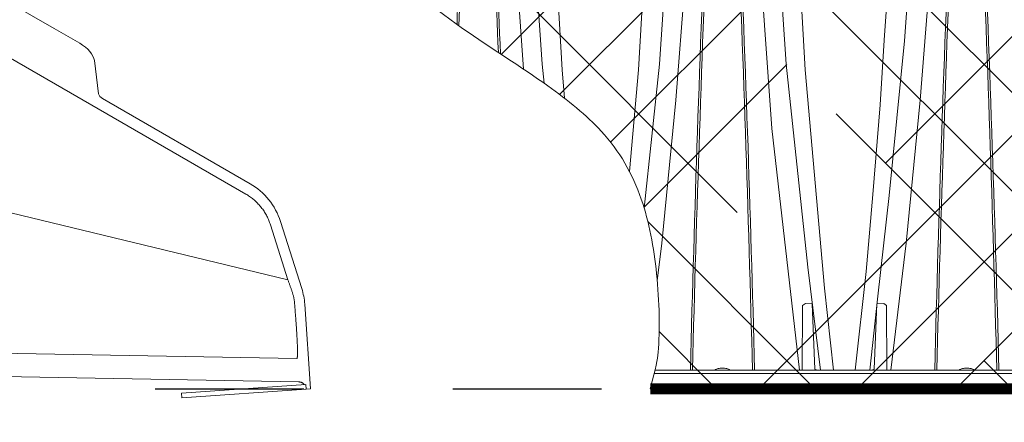
# Paper-space layout '780_Isolator_Row_PLUS_Details' of a CAD drawing. Units: feet. Extents: x -0.8 to 15.8, y -0.3 to 10.3.
# Drawn here: x 5.2 to 5.9, y 6.8 to 7 of the extents above; entities that cross this region are included whole.
import ezdxf
from ezdxf import colors
from ezdxf.entities.mleader import LeaderData, LeaderLine
from ezdxf.math import Vec2, Vec3

# ---------------------------------------------------------------- set-up
doc = ezdxf.new("R2010")
doc.units = ezdxf.units.FT
doc.header["$MEASUREMENT"] = 0
doc.linetypes.add('HIDDEN2', pattern=[0.1875, 0.125, -0.0625])
doc.layers.get('0').update_dxf_attribs({"lineweight": 9})
doc.layers.add('const', color=4, linetype='Continuous', lineweight=9, plot=False)
for name, color, linetype, lineweight in [('UGD - DETAIL 3', 7, 'Continuous', 9), ('UGD - DETAIL 4', 7, 'Continuous', 18), ('UGD - DETAIL 5', 7, 'Continuous', 25)]:
    doc.layers.add(name, color=color, linetype=linetype, lineweight=lineweight)
doc.layers.add('UGD - DETAIL TEXT', color=7, linetype='Continuous')
doc.styles.add('UGD_Standard', font='arial.ttf')

# ---------------------------------------------------------------- blocks, each defined once
blk = doc.blocks.new('subblock_ISO780_flamp')
at = {"layer": 'UGD - DETAIL 3'}
h = blk.add_hatch(dxfattribs=at)
h.set_pattern_fill('HOUND', color=256, scale=0.75, angle=45, style=0)
h.set_pattern_definition([(45, (-3439.37726, -451.379197), (0.0994368911, 0.16572815184), [0.75, -0.375]), (135, (-3439.37726, -451.379197), (0.0994368911, -0.16572815184), [0.75, -0.375])])
edge = h.paths.add_edge_path()
edge.add_line((1.72723, 1.28356), (1.65567, 1.29153))
edge.add_line((1.65567, 1.29153), (1.63298, 1.29153))
edge.add_line((1.63298, 1.29153), (1.56343, 1.28582))
edge.add_line((1.56343, 1.28582), (1.49144, 1.29153))
edge.add_line((1.49144, 1.29153), (1.46876, 1.29153))
edge.add_line((1.46876, 1.29153), (1.39998, 1.28765))
edge.add_line((1.39998, 1.28765), (1.32724, 1.29621))
edge.add_line((1.32724, 1.29621), (1.30453, 1.29621))
edge.add_line((1.30453, 1.29621), (1.2929, 1.29172))
edge.add_line((1.2929, 1.29172), (1.28551, 1.27491))
edge.add_line((1.28551, 1.27491), (1.28287, 1.24447))
edge.add_line((1.28287, 1.24447), (1.24551, 1.18564))
edge.add_line((1.24551, 1.18564), (1.20504, 1.16761))
edge.add_line((1.20504, 1.16761), (1.19771, 1.16512))
edge.add_line((1.19771, 1.16512), (1.18408, 1.15961))
edge.add_line((1.18408, 1.15961), (1.17176, 1.15961))
edge.add_line((1.17176, 1.15961), (1.15489, 1.16512))
edge.add_line((1.15489, 1.16512), (1.14274, 1.16761))
edge.add_line((1.14274, 1.16761), (1.13108, 1.16512))
edge.add_line((1.13108, 1.16512), (1.11852, 1.15786))
edge.add_line((1.11852, 1.15786), (1.1062, 1.15786))
edge.add_line((1.1062, 1.15786), (1.08826, 1.16512))
edge.add_line((1.08826, 1.16512), (1.07611, 1.16761))
edge.add_line((1.07611, 1.16761), (1.06445, 1.16512))
edge.add_line((1.06445, 1.16512), (1.05606, 1.16065))
edge.add_line((1.05606, 1.16065), (1.03642, 1.16065))
edge.add_line((1.03642, 1.16065), (1.02163, 1.16512))
edge.add_line((1.02163, 1.16512), (1.01189, 1.16761))
edge.add_line((1.01189, 1.16761), (0.99782, 1.16512))
edge.add_line((0.99782, 1.16512), (0.97641, 1.13209))
edge.add_line((0.97641, 1.13209), (0.97492, 0.99315))
edge.add_line((0.97492, 0.99315), (0.97492, 0.79924))
edge.add_line((0.97492, 0.79924), (0.95169, 0.60867))
edge.add_line((0.95169, 0.60867), (0.94351, 0.54153))
edge.add_line((0.94351, 0.54153), (1.31997, 0.54153))
edge.add_spline(control_points=[(1.31997, 0.54153), (1.31851, 0.54847), (1.31128, 0.59195), (1.30572, 0.68313), (1.30548, 0.77221), (1.30564, 0.82294)], knot_values=[0, 0, 0, 0, 0.019867, 0.12154, 0.286016, 0.286016, 0.286016, 0.286016], degree=3, periodic=0)
edge.add_spline(control_points=[(1.30564, 0.82294), (1.30381, 0.88284), (1.30984, 0.9654), (1.31299, 1.0672), (1.35518, 1.11259), (1.4233, 1.11459), (1.51464, 1.12376), (1.602, 1.07397), (1.68723, 1.03372), (1.78474, 1.01544), (1.89012, 0.96184), (2.00484, 0.88593), (2.0983, 0.79952), (2.18116, 0.74844), (2.22541, 0.7129), (2.24828, 0.67307), (2.25847, 0.61869), (2.25951, 0.57384), (2.25677, 0.55612), (2.25278, 0.54153)], knot_values=[0.286016, 0.286016, 0.286016, 0.286016, 0.455801, 0.538951, 0.579127, 0.627336, 0.742227, 0.842163, 0.919667, 1.02558, 1.136418, 1.271294, 1.439338, 1.50995, 1.563728, 1.631241, 1.690534, 1.752468, 1.774675, 1.774675, 1.774675, 1.774675], degree=3, periodic=0)
edge.add_line((2.25278, 0.54153), (2.28253, 0.54153))
edge.add_line((2.28253, 0.54153), (2.78203, 0.54153))
edge.add_line((2.78203, 0.54153), (2.69925, 0.7633))
edge.add_line((2.69925, 0.7633), (2.41052, 0.87712))
edge.add_line((2.41052, 0.87712), (2.28947, 1.09364))
edge.add_line((2.28947, 1.09364), (2.14711, 1.18721))
edge.add_line((2.14711, 1.18721), (2.13702, 1.29153))
edge.add_line((2.13702, 1.29153), (2.06072, 1.28094))
edge.add_line((2.06072, 1.28094), (1.98413, 1.29129))
edge.add_line((1.98413, 1.29129), (1.96144, 1.29153))
edge.add_line((1.96144, 1.29153), (1.89635, 1.28102))
edge.add_line((1.89635, 1.28102), (1.8199, 1.29136))
edge.add_line((1.8199, 1.29136), (1.79721, 1.29153))
edge.add_line((1.79721, 1.29153), (1.72723, 1.28356))
at = {"layer": 'const'}
blk.add_open_spline([(1.31997, 0.54153), (1.31851, 0.54847), (1.31128, 0.59195), (1.30572, 0.68313), (1.30548, 0.77221), (1.30564, 0.82294), (1.30381, 0.88284), (1.30984, 0.9654), (1.31299, 1.0672), (1.35518, 1.11259), (1.4233, 1.11459), (1.51464, 1.12376), (1.602, 1.07397), (1.68723, 1.03372), (1.78474, 1.01544), (1.89012, 0.96184), (2.00484, 0.88593), (2.0983, 0.79952), (2.18116, 0.74844), (2.22541, 0.7129), (2.24828, 0.67307), (2.25847, 0.61869), (2.25951, 0.57384), (2.25677, 0.55612), (2.25278, 0.54153)], degree=3, knots=[0, 0, 0, 0, 0.019867, 0.12154, 0.286016, 0.286016, 0.286016, 0.455801, 0.538951, 0.579127, 0.627336, 0.742227, 0.842163, 0.919667, 1.02558, 1.136418, 1.271294, 1.439338, 1.50995, 1.563728, 1.631241, 1.690534, 1.752468, 1.774675, 1.774675, 1.774675, 1.774675], dxfattribs=at)
at = {"layer": 'UGD - DETAIL 4'}
for points in [[(2.16754, 0.75627), (2.15828, 0.88716), (2.14977, 1.05777), (2.14833, 1.12472), (2.1477, 1.20801), (2.14836, 1.29153)], [(2.25743, 0.61406), (2.26052, 0.6394), (2.26982, 0.73535), (2.2821, 0.89061), (2.2885, 1.05777), (2.29014, 1.15055), (2.29046, 1.23887), (2.2899, 1.29153)], [(2.35317, 0.55402), (2.33452, 0.71637), (2.32244, 0.88716), (2.31472, 1.03344), (2.31256, 1.12472), (2.31202, 1.23739), (2.31259, 1.29153)], [(2.41438, 0.55402), (2.42482, 0.6394), (2.43411, 0.73535), (2.4464, 0.89061), (2.45181, 1.01328), (2.45437, 1.13953), (2.45469, 1.23967), (2.45413, 1.29153)], [(2.16228, 1.27955), (2.16168, 1.1655), (2.16363, 1.05147), (2.17031, 0.90336), (2.18001, 0.75961), (2.18137, 0.74681)], [(2.27598, 1.27955), (2.27661, 1.17218), (2.27463, 1.05147), (2.26863, 0.90336), (2.25894, 0.75961), (2.24864, 0.6628)], [(2.32651, 1.27955), (2.32591, 1.1655), (2.32786, 1.05147), (2.33447, 0.90336), (2.34417, 0.75961), (2.35868, 0.62316), (2.36719, 0.55402)], [(2.44021, 1.27955), (2.44078, 1.2298), (2.44066, 1.14618), (2.43962, 1.08167), (2.43886, 1.05147), (2.43618, 0.96253), (2.43202, 0.89054), (2.42375, 0.77526), (2.4134, 0.6713), (2.40565, 0.60367), (2.40037, 0.55402)], [(2.18154, 0.98348), (2.18471, 0.9063), (2.19342, 0.75579), (2.19509, 0.73673)], [(2.25688, 0.98347), (2.25356, 0.9063), (2.24485, 0.75579), (2.23883, 0.6874)], [(2.3457, 0.98348), (2.34827, 0.9063), (2.35697, 0.75579), (2.36989, 0.60911), (2.37589, 0.55402)], [(2.39048, 0.55402), (2.39779, 0.62026), (2.40238, 0.672), (2.4074, 0.73229), (2.4099, 0.77569), (2.41658, 0.86811), (2.42093, 0.95466), (2.42104, 0.98347)], [(2.35481, 0.55402), (2.35506, 0.59752), (2.357, 0.59876), (2.36162, 0.59864), (2.36337, 0.55471), (2.36491, 0.55402)], [(2.41184, 0.55402), (2.41159, 0.59752), (2.40965, 0.59876), (2.40503, 0.59864), (2.40328, 0.55471), (2.40174, 0.55402)], [(2.25547, 0.55186), (2.79393, 0.55186)], [(2.79393, 0.55402), (2.25598, 0.55402)], [(2.79393, 0.54153), (2.25278, 0.54153)]]:
    blk.add_lwpolyline(points, dxfattribs=at)
for points in [[(2.12284, 0.78634, -0.001176), (2.12637, 0.8741, -0.006895), (2.13242, 0.97977, -0.008145), (2.13462, 1.0049, -0.010055), (2.13544, 1.01136, -0.027847), (2.13623, 1.01533, -0.055688), (2.13665, 1.01641, -0.031648), (2.13676, 1.01657, -0.111534), (2.13692, 1.01669, -0.248111), (2.13711, 1.01669, -0.091367), (2.13731, 1.01652, -0.046178), (2.13741, 1.01637, -0.043289), (2.13781, 1.0153, -0.036767), (2.13862, 1.01135, -0.006074), (2.13942, 1.00489, -0.010808), (2.14163, 0.97976, -0.00706), (2.14768, 0.87409, -0.001501), (2.152, 0.76656)], [(2.12415, 0.78541, -0.001115), (2.12764, 0.87401, -0.004859), (2.1332, 0.97969, -0.005766), (2.13508, 1.00483, -0.007791), (2.13576, 1.01132, -0.021711), (2.13639, 1.01527, -0.033049), (2.13667, 1.01626, -0.045887), (2.13681, 1.01652, -0.125277), (2.13694, 1.01666, -0.293375), (2.13709, 1.01666, -0.121689), (2.13726, 1.01647, -0.041402), (2.13737, 1.01622, -0.034935), (2.13766, 1.01524, -0.027949), (2.13831, 1.01131, -0.004514), (2.13896, 1.00482, -0.008105), (2.14084, 0.97968, -0.005194), (2.14644, 0.87401, -0.00137), (2.15062, 0.76748)], [(2.27972, 0.55403, -0.004288), (2.2906, 0.8741, -0.006895), (2.29665, 0.97977, -0.008145), (2.29885, 1.0049, -0.010055), (2.29967, 1.01136, -0.027847), (2.30046, 1.01533, -0.055688), (2.30088, 1.01641, -0.031648), (2.30099, 1.01657, -0.111534), (2.30115, 1.01669, -0.248111), (2.30134, 1.01669, -0.091367), (2.30154, 1.01652, -0.046178), (2.30164, 1.01637, -0.043289), (2.30204, 1.0153, -0.036767), (2.30285, 1.01135, -0.006074), (2.30365, 1.00489, -0.010808), (2.30586, 0.97976, -0.00706), (2.31191, 0.87409, -0.004466), (2.32288, 0.55402, -0.004466)], [(2.28113, 0.55403, -0.004026), (2.29187, 0.87401, -0.004859), (2.29743, 0.97969, -0.005766), (2.29931, 1.00483, -0.007791), (2.29999, 1.01132, -0.021711), (2.30062, 1.01527, -0.033049), (2.3009, 1.01626, -0.045887), (2.30104, 1.01652, -0.125277), (2.30117, 1.01666, -0.293375), (2.30132, 1.01666, -0.121689), (2.30149, 1.01647, -0.041402), (2.3016, 1.01622, -0.034935), (2.30189, 1.01524, -0.027949), (2.30253, 1.01131, -0.004514), (2.30319, 1.00482, -0.008105), (2.30507, 0.97968, -0.005194), (2.31067, 0.87401, -0.004113), (2.32146, 0.55402, -0.004113)], [(2.44395, 0.55402, -0.004289), (2.45483, 0.8741, -0.006895), (2.46088, 0.97977, -0.008145), (2.46308, 1.0049, -0.010055), (2.4639, 1.01136, -0.027847), (2.46469, 1.01533, -0.055688), (2.46511, 1.01641, -0.031648), (2.46522, 1.01657, -0.111534), (2.46538, 1.01669, -0.248111), (2.46557, 1.01669, -0.091367), (2.46577, 1.01652, -0.046178), (2.46587, 1.01637, -0.043289), (2.46627, 1.0153, -0.036767), (2.46708, 1.01135, -0.006074), (2.46788, 1.00489, -0.010808), (2.47009, 0.97976, -0.00706), (2.47614, 0.87409, -0.004466), (2.48711, 0.55402)], [(2.44536, 0.55402, -0.004026), (2.4561, 0.87401, -0.004859), (2.46166, 0.97969, -0.005766), (2.46354, 1.00483, -0.007791), (2.46422, 1.01132, -0.021711), (2.46484, 1.01527, -0.033049), (2.46513, 1.01626, -0.045887), (2.46526, 1.01652, -0.125277), (2.4654, 1.01666, -0.293375), (2.46555, 1.01666, -0.121689), (2.46571, 1.01647, -0.041402), (2.46583, 1.01622, -0.034935), (2.46612, 1.01524, -0.027949), (2.46676, 1.01131, -0.004514), (2.46742, 1.00482, -0.008105), (2.4693, 0.97968, -0.005194), (2.47489, 0.87401, -0.004113), (2.48569, 0.55402)], [(2.3063, 0.55402, 0.137612), (2.30417, 0.5551, 0.050144), (2.30125, 0.55541, 0.050144), (2.29832, 0.5551, 0.137612), (2.29619, 0.55402, 0.137612)], [(2.47053, 0.55402, 0.137612), (2.4684, 0.5551, 0.050144), (2.46547, 0.55541, 0.050144), (2.46255, 0.5551, 0.137612), (2.46042, 0.55402)]]:
    blk.add_lwpolyline(points, format="xyb", dxfattribs=at)
at = {"layer": 'UGD - DETAIL 5'}
blk.add_lwpolyline([(1.8199, 1.29136), (1.89635, 1.28102), (1.96144, 1.29153), (1.98413, 1.29129), (2.06072, 1.28094), (2.13702, 1.29153), (2.14711, 1.18721), (2.28947, 1.09364), (2.41052, 0.87712), (2.69925, 0.7633), (2.78203, 0.54153), (2.25278, 0.54153)], dxfattribs=at)
at = {"layer": 'UGD - DETAIL 5', "const_width": 0.0075}
blk.add_lwpolyline([(2.25278, 0.54153), (4.55273, 0.54153)], dxfattribs=at)
blk = doc.blocks.new('subblock_FLAMP_780')
blk.add_open_spline([(1.31997, 0.54153), (1.31851, 0.54847), (1.31128, 0.59195), (1.30572, 0.68313), (1.30548, 0.77221), (1.30564, 0.82294), (1.30381, 0.88284), (1.30984, 0.9654), (1.31299, 1.0672), (1.35518, 1.11259), (1.4233, 1.11459), (1.51464, 1.12376), (1.602, 1.07397), (1.68723, 1.03372), (1.78474, 1.01544), (1.89012, 0.96184), (2.00484, 0.88593), (2.0983, 0.79952), (2.18116, 0.74844), (2.22541, 0.7129), (2.24828, 0.67307), (2.25847, 0.61869), (2.25951, 0.57384), (2.25677, 0.55612), (2.25278, 0.54153)], degree=3, knots=[0, 0, 0, 0, 0.019867, 0.12154, 0.286016, 0.286016, 0.286016, 0.455801, 0.538951, 0.579127, 0.627336, 0.742227, 0.842163, 0.919667, 1.02558, 1.136418, 1.271294, 1.439338, 1.50995, 1.563728, 1.631241, 1.690534, 1.752468, 1.774675, 1.774675, 1.774675, 1.774675])
at = {"layer": 'UGD - DETAIL 3', "color": 7, "linetype": 'Continuous'}
for points in [[(1.85197, 0.7836), (1.80768, 0.80916)], [(1.78799, 0.78361), (1.98082, 0.67236)], [(1.85197, 0.7836), (1.86921, 0.77366)], [(1.88194, 0.73963), (1.8791, 0.76198)], [(1.88457, 0.73653), (1.98381, 0.67927)], [(1.51889, 0.73325), (2.00919, 0.61464)], [(1.98082, 0.67236), (1.98147, 0.67195), (1.98212, 0.67153), (1.98276, 0.67112), (1.9834, 0.67069), (1.98403, 0.67025), (1.98466, 0.6698), (1.98527, 0.66934), (1.98587, 0.66886), (1.98646, 0.66836), (1.98704, 0.66785), (1.98761, 0.66732), (1.98816, 0.66678), (1.98871, 0.66623), (1.98924, 0.66567), (1.98976, 0.6651), (1.99027, 0.66452), (1.99077, 0.66393), (1.99126, 0.66333), (1.99173, 0.66271), (1.9922, 0.66209), (1.99265, 0.66146), (1.99309, 0.66082), (1.99351, 0.66016), (1.99392, 0.6595), (1.99431, 0.65883), (1.99469, 0.65815), (1.99505, 0.65746), (1.99539, 0.65677), (1.99571, 0.65606), (1.99602, 0.65535), (1.99631, 0.65463), (1.9966, 0.6539), (1.99688, 0.65317), (1.99715, 0.65244), (1.99742, 0.65171)], [(1.99742, 0.65171), (2.00919, 0.61464)], [(2.00417, 0.65396), (2.01849, 0.60884)], [(2.00919, 0.61464), (2.00935, 0.6142), (2.0095, 0.61377), (2.00966, 0.61333), (2.00982, 0.61289), (2.00998, 0.61245), (2.01014, 0.61202), (2.01029, 0.61158), (2.01045, 0.61114), (2.01061, 0.61071), (2.01076, 0.61027), (2.01092, 0.60983), (2.01108, 0.60939), (2.01124, 0.60896), (2.01139, 0.60852), (2.01155, 0.60808), (2.01171, 0.60765), (2.01186, 0.60721)], [(2.01186, 0.60721), (2.01201, 0.60675), (2.01215, 0.60629), (2.0123, 0.60583), (2.01243, 0.60538), (2.01257, 0.60492), (2.0127, 0.60446), (2.01282, 0.604), (2.01293, 0.60354), (2.01304, 0.60308), (2.01313, 0.60262), (2.01321, 0.60215), (2.01329, 0.60169), (2.01336, 0.60123), (2.01342, 0.60077), (2.01348, 0.6003), (2.01353, 0.59984), (2.01359, 0.59938)], [(2.01359, 0.59938), (2.01366, 0.5985), (2.01373, 0.59763), (2.01381, 0.59676), (2.01388, 0.59589), (2.01395, 0.59503), (2.01402, 0.59417), (2.01409, 0.59333), (2.01415, 0.59248), (2.01422, 0.59165), (2.01428, 0.59083), (2.01435, 0.59001), (2.01441, 0.5892), (2.01447, 0.5884), (2.01453, 0.58761), (2.01459, 0.58682), (2.01464, 0.58604), (2.0147, 0.58528), (2.01475, 0.58452), (2.0148, 0.58377), (2.01485, 0.58304), (2.0149, 0.58231), (2.01495, 0.5816), (2.01499, 0.58089), (2.01504, 0.5802), (2.01508, 0.57951), (2.01512, 0.57884), (2.01516, 0.57818), (2.0152, 0.57753), (2.01523, 0.5769), (2.01527, 0.57627), (2.0153, 0.57566), (2.01533, 0.57506), (2.01536, 0.57448), (2.01539, 0.57391), (2.01542, 0.57334), (2.01544, 0.5728), (2.01547, 0.57226), (2.01549, 0.57174), (2.01551, 0.57123), (2.01552, 0.57074), (2.01554, 0.57026), (2.01556, 0.56979), (2.01557, 0.56934), (2.01558, 0.5689), (2.01559, 0.56847), (2.0156, 0.56806), (2.01561, 0.56766), (2.01561, 0.56727), (2.01562, 0.5669), (2.01562, 0.56654), (2.01562, 0.5662), (2.01562, 0.56587), (2.01562, 0.56555), (2.01562, 0.56525), (2.01561, 0.56496), (2.01561, 0.56468), (2.0156, 0.56442), (2.01559, 0.56417), (2.01558, 0.56393), (2.01557, 0.56371), (2.01556, 0.5635), (2.01554, 0.5633), (2.01553, 0.56312), (2.01551, 0.56295), (2.01549, 0.56279), (2.01547, 0.56264), (2.01545, 0.56251), (2.01543, 0.5624), (2.01541, 0.5623), (2.01539, 0.56221), (2.01536, 0.56214), (2.01533, 0.56208), (2.01531, 0.56203), (2.01528, 0.562), (2.01525, 0.56196), (2.01522, 0.56194), (2.01519, 0.56191)], [(2.02048, 0.59837), (2.02444, 0.54153)], [(1.50182, 0.57105), (2.01519, 0.56191)], [(1.55637, 0.55438), (2.01624, 0.54619)], [(1.93768, 0.53854), (2.0212, 0.54435)], [(2.01623, 0.54619), (2.01643, 0.54617), (2.01663, 0.54615), (2.01683, 0.54612), (2.01702, 0.54609), (2.01722, 0.54606), (2.01742, 0.54602), (2.01761, 0.54598), (2.01781, 0.54593), (2.018, 0.54587), (2.01819, 0.54581), (2.01838, 0.54573), (2.01857, 0.54565), (2.01875, 0.54556), (2.01893, 0.54546), (2.0191, 0.54535), (2.01926, 0.54523), (2.01942, 0.5451), (2.01956, 0.54497), (2.0197, 0.54482), (2.01983, 0.54467), (2.01993, 0.54453), (2.02002, 0.54439), (2.02009, 0.54428)], [(2.0212, 0.54435), (2.02141, 0.54132)], [(1.93789, 0.53551), (1.93768, 0.53854)], [(2.02141, 0.54132), (1.93789, 0.53551)], [(2.02444, 0.54153), (2.02141, 0.54132)]]:
    blk.add_lwpolyline(points, dxfattribs=at)
for points in [[(2.00417, 0.65396, 0.187193), (1.98381, 0.67927)], [(2.02048, 0.59837, 0.059529), (2.01849, 0.60884)]]:
    blk.add_lwpolyline(points, format="xyb", dxfattribs=at)
for centre, major_axis, start_param, end_param in [((1.86507, 0.7665), (0.01346, -0.00776), 0.383972, 1.570796), ((1.88566, 0.73843), (0.00358, -0.00206), 3.525565, 4.712389)]:
    blk.add_ellipse(centre, major_axis=major_axis, ratio=0.53206, start_param=start_param, end_param=end_param, dxfattribs=at)
at = {"layer": 'UGD - DETAIL 5', "linetype": 'HIDDEN2', "ltscale": 0.5}
blk.add_lwpolyline([(1.31997, 0.54153), (2.25278, 0.54153)], dxfattribs=at)
at = {"layer": 'UGD - DETAIL TEXT'}
ml = blk.add_multileader_mtext('Standard', dxfattribs=at)
ml.set_content('24" (600 mm) HDPE ACCESS PIPE REQUIRED USE FACTORY PRE-FABRICATED END CAP WITH FLAMP PART #: SC740EPE24BR', color=256, style='UGD_Standard')
ml.set_leader_properties(color=256, linetype='ByLayer', lineweight=-1)
ml.build(insert=Vec2(0, 0))
ml.multileader.update_dxf_attribs({"dogleg_length": 0.075, "arrow_head_size": 0.075})
ctx = ml.context
ctx.base_point, ctx.char_height, ctx.arrow_head_size, ctx.landing_gap_size, ctx.plane_origin = Vec3(1.52876, 0.04241), 0.075, 0.075, 0.075, Vec3(0.83458, 0.77546)
notes = []
notes.append((ctx, [(0, (1, 1, 0), (1.45376, 0.04241), (1, 0), 0.075, [(1, [(0.83458, 0.77546), (1.54765, 0.66802)], 0, [])])]))
ctx.mtext.insert, ctx.mtext.width, ctx.mtext.flow_direction = Vec3(1.60376, 0.08055), 2.4297167, 5
for ctx, leaders in notes:
    for number, flags, end, landing, length, lines in leaders:
        leader = LeaderData()
        leader.index, (leader.has_last_leader_line, leader.has_dogleg_vector, leader.attachment_direction) = number, flags
        leader.last_leader_point, leader.dogleg_vector, leader.dogleg_length = Vec3(end), Vec3(landing), length
        for number, points, colour, breaks in lines:
            line = LeaderLine()
            line.index, line.vertices, line.color, line.breaks = number, Vec3.list(points), colors.encode_raw_color(colour), breaks
            leader.lines.append(line)
        ctx.leaders.append(leader)
blk = doc.blocks.new('*U68')
for name in ['subblock_ISO780_flamp', 'subblock_FLAMP_780']:
    blk.add_blockref(name, (-11.09796, -4.01747))
blk = doc.blocks.new('page_ISO780')
blk.add_blockref('*U68', (14.5, 10.25))

psp = doc.layouts.new('780_Isolator_Row_PLUS_Details')

# ---------------------------------------------------------------- block references
psp.add_blockref('page_ISO780', (0, 0))

doc.saveas('drawing.dxf')
